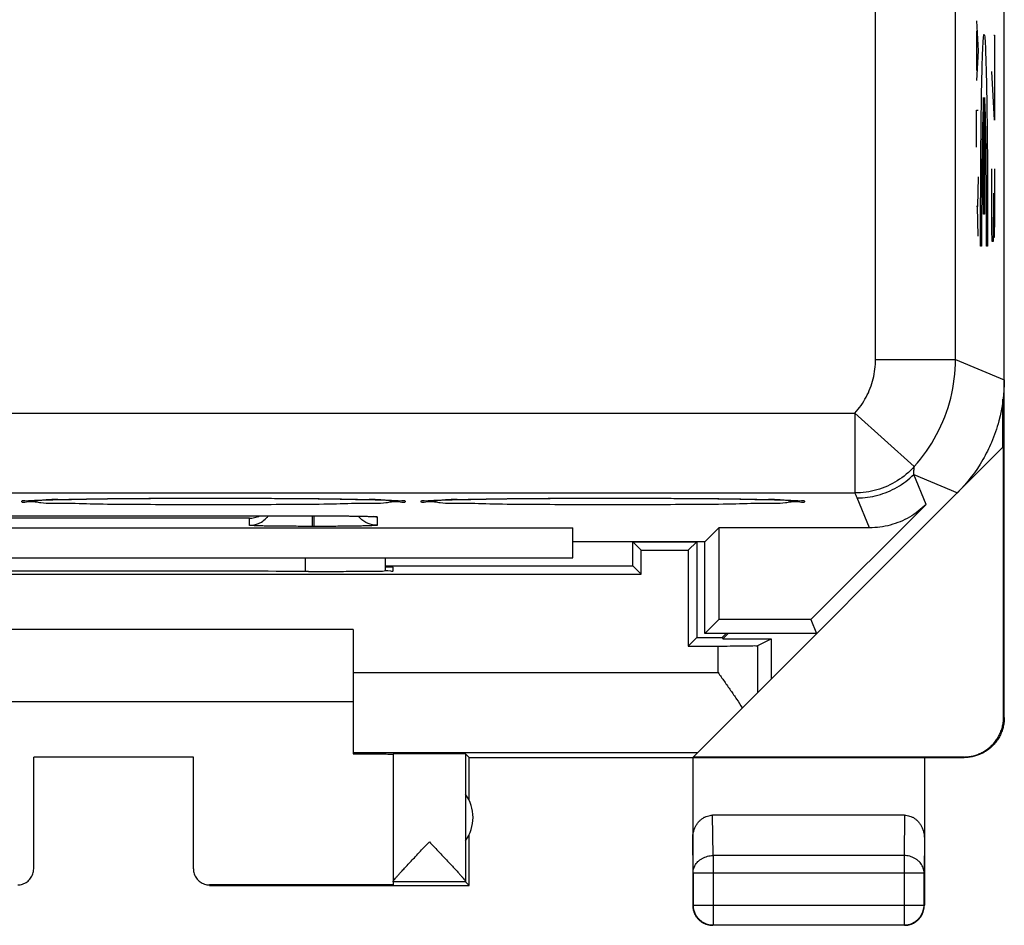
# Model space of a CAD drawing. Extents: x -28 to 16.8, y -24.5 to 24.5.
# Drawn here: x 4.4 to 16.8, y -24.5 to -13.2 of the extents above; entities that cross this region are included whole.
import ezdxf

# ---------------------------------------------------------------- set-up
doc = ezdxf.new("R2010")
doc.units = 0
doc.header["$LTSCALE"] = 16.335
doc.layers.get('0').update_dxf_attribs({"linetype": 'CONTINUOUS'})

msp = doc.modelspace()

# ---------------------------------------------------------------- linework, layer by layer
at = {"color": 7, "linetype": 'CONTINUOUS'}
for p, q in [((16.775, -17.672), (16.775, 17.672)), ((16.775, -13.2), (16.775, -13.2)), ((16.775, -21.9), (16.775, -13.2)), ((16.758, -18.517), (16.758, -17.916)), ((12.881, -22.394), (16.758, -18.517)), ((16.767, -21.894), (16.767, -18.508)), ((15.796, -19.233), (14.353, -20.675)), ((1.125, -19.375), (8.125, -19.375)), ((-0.125, -19.525), (11.375, -19.525)), ((11.375, -19.9), (11.375, -19.525)), ((13.03, -19.695), (13.2, -19.525)), ((15.089, -19.525), (13.2, -19.525)), ((13.2, -19.525), (13.2, -20.675)), ((11.375, -19.695), (13.03, -19.695)), ((12.125, -19.7), (12.925, -19.7)), ((12.23, -19.805), (12.125, -19.7)), ((12.125, -20), (12.125, -19.7)), ((12.82, -19.805), (12.925, -19.7)), ((12.925, -19.7), (12.925, -20.9)), ((13.025, -20.85), (13.025, -19.695)), ((12.23, -19.805), (12.82, -19.805)), ((12.23, -20.105), (12.23, -19.805)), ((12.82, -19.805), (12.82, -21.005)), ((-0.125, -19.9), (11.375, -19.9)), ((9.025, -19.9), (9.025, -20.066)), ((8.066, -20.071), (8.125, -20.071)), ((9.025, -20), (12.125, -20)), ((9.125, -20.017), (9.025, -20.017)), ((9.125, -20.062), (9.125, -20.017)), ((12.23, -20.105), (12.125, -20)), ((-0.98, -20.105), (12.23, -20.105)), ((13.2, -20.675), (13.025, -20.85)), ((14.353, -20.675), (13.2, -20.675)), ((14.353, -20.675), (14.425, -20.85)), ((8.625, -20.8), (2.625, -20.8)), ((8.625, -20.8), (8.625, -22.354)), ((12.82, -21.005), (12.925, -20.9)), ((12.925, -20.9), (13.244, -20.9)), ((14.425, -20.85), (13.025, -20.85)), ((13.244, -20.9), (13.294, -20.85)), ((13.251, -20.917), (13.244, -20.9)), ((13.251, -20.917), (13.318, -20.85)), ((13.251, -20.917), (13.858, -20.917)), ((13.692, -21), (13.858, -20.917)), ((13.858, -20.917), (13.858, -21.417)), ((12.82, -21.005), (13.192, -21.005)), ((2.625, -21.7), (8.625, -21.7)), ((6.625, -22.395), (4.625, -22.395)), ((4.625, -23.794), (4.625, -22.395)), ((6.625, -23.794), (6.625, -22.395)), ((9.125, -22.356), (9.125, -23.955)), ((10.075, -22.4), (10.031, -22.356)), ((10.031, -22.356), (10.031, -23.954)), ((10.075, -22.4), (16.275, -22.4)), ((10.075, -22.932), (10.075, -22.4)), ((12.875, -22.4), (12.875, -24.25)), ((16.267, -22.394), (12.881, -22.394)), ((15.775, -22.4), (15.775, -24.25)), ((10.031, -22.859), (10.031, -23.441)), ((15.526, -23.123), (13.124, -23.123)), ((10.075, -24), (10.075, -23.368)), ((12.879, -23.844), (12.879, -24.246)), ((15.771, -24.246), (15.771, -23.844)), ((9.125, -23.994), (6.825, -23.994)), ((6.825, -24), (10.075, -24)), ((10.031, -23.956), (9.125, -23.956)), ((9.125, -23.956), (9.125, -23.994)), ((10.031, -23.956), (10.075, -24)), ((15.525, -24.5), (13.125, -24.5)), ((13.129, -24.496), (15.521, -24.496))]:
    msp.add_line(p, q, dxfattribs=at)
at = {"color": 9, "linetype": 'CONTINUOUS'}
for p, q in [((15.164, -17.419), (15.164, 17.419)), ((16.164, -17.419), (16.164, 17.419)), ((16.426, -13.183), (16.449, -13.555)), ((16.432, -13.802), (16.432, -13.307)), ((16.646, -13.36), (16.653, -13.36)), ((16.653, -13.36), (16.653, -14.424)), ((16.449, -13.555), (16.426, -13.926)), ((16.653, -14.424), (16.62, -13.816)), ((16.516, -15.6), (16.516, -14.139)), ((16.529, -14.139), (16.529, -15.6)), ((16.426, -14.298), (16.449, -14.298)), ((16.426, -14.762), (16.426, -14.298)), ((16.62, -15.792), (16.62, -15.032)), ((16.653, -15.032), (16.653, -15.64)), ((16.449, -15.133), (16.439, -15.505)), ((16.639, -15.336), (16.639, -15.64)), ((16.439, -15.505), (16.426, -15.505)), ((16.449, -15.876), (16.439, -15.505)), ((16.529, -15.6), (16.516, -15.6)), ((16.639, -15.64), (16.634, -15.944)), ((16.641, -15.893), (16.639, -15.64)), ((16.653, -15.64), (16.648, -15.893)), ((16.622, -15.944), (16.62, -15.792)), ((16.648, -15.893), (16.641, -15.893)), ((16.491, -16), (16.478, -16)), ((16.567, -16), (16.554, -16)), ((16.634, -15.944), (16.622, -15.944)), ((15.164, -17.419), (16.164, -17.419)), ((16.164, -17.419), (16.775, -17.672)), ((-26.156, -18.089), (14.906, -18.089)), ((14.906, -18.089), (15.648, -18.759)), ((14.906, -18.089), (14.906, -19.089)), ((15.641, -18.858), (16.189, -19.086)), ((15.796, -19.233), (15.641, -18.858)), ((-26.156, -19.089), (14.906, -19.089)), ((15.089, -19.525), (14.934, -19.151)), ((7.325, -19.407), (1.925, -19.407)), ((7.325, -19.494), (7.325, -19.407)), ((8.115, -19.508), (8.115, -19.375)), ((8.125, -19.375), (8.125, -19.375)), ((8.135, -19.508), (8.135, -19.375)), ((8.925, -19.389), (8.925, -19.494)), ((8.135, -19.508), (8.115, -19.508)), ((8.025, -19.9), (8.025, -20.071)), ((13.192, -21.336), (13.192, -21.005)), ((13.692, -21.583), (13.692, -21)), ((8.625, -21.336), (13.192, -21.336)), ((8.625, -22.336), (12.939, -22.336)), ((13.129, -23.628), (13.124, -23.123)), ((15.526, -23.123), (15.521, -23.628)), ((12.879, -23.844), (12.875, -23.41)), ((15.775, -23.41), (15.771, -23.844)), ((15.521, -23.628), (13.129, -23.628)), ((13.129, -23.628), (13.129, -24.496)), ((15.521, -23.628), (15.521, -24.496)), ((12.879, -23.844), (15.771, -23.844)), ((12.875, -24.25), (12.879, -24.246)), ((12.879, -24.246), (15.771, -24.246)), ((15.775, -24.25), (15.771, -24.246)), ((13.125, -24.5), (13.129, -24.496)), ((15.525, -24.5), (15.521, -24.496))]:
    msp.add_line(p, q, dxfattribs=at)
at = {"color": 7, "linetype": 'CONTINUOUS'}
msp.add_arc((9.625, -23.15), 0.5, 324.3638, 35.6362, dxfattribs=at)
at = {"color": 9, "linetype": 'CONTINUOUS'}
for points in [[(16.478, -16, 5.076), (16.478, -15.829, 5.083), (16.479, -15.486, 5.062), (16.481, -14.988, 4.928), (16.485, -14.526, 4.697), (16.49, -14.121, 4.379), (16.497, -13.787, 3.986), (16.505, -13.538, 3.534), (16.514, -13.385, 3.041), (16.523, -13.333, 2.528), (16.532, -13.385, 2.015), (16.54, -13.538, 1.522), (16.548, -13.787, 1.07), (16.555, -14.121, 0.677), (16.561, -14.526, 0.359), (16.565, -14.988, 0.128), (16.567, -15.486, -0.006), (16.567, -15.829, -0.027), (16.567, -16, -0.02)], [(16.516, -14.139, 2.903), (16.513, -14.184, 3.111), (16.506, -14.347, 3.511), (16.497, -14.784, 3.988), (16.492, -15.359, 4.285), (16.491, -15.788, 4.337), (16.491, -16, 4.325)], [(16.554, -16, 0.731), (16.554, -15.788, 0.719), (16.553, -15.359, 0.771), (16.548, -14.784, 1.068), (16.54, -14.347, 1.545), (16.533, -14.184, 1.945), (16.529, -14.139, 2.153)], [(8.925, -19.389), (8.909, -19.389), (8.893, -19.388), (8.877, -19.385)]]:
    msp.add_open_spline(points, degree=3, dxfattribs=at)
for points, knots in [([(14.906, -18.089), (14.96, -18.029), (15.055, -17.894), (15.144, -17.664), (15.164, -17.5), (15.164, -17.419)], [0, 0, 0, 0, 0.333219, 0.666853, 1, 1, 1, 1]), ([(15.648, -18.759), (15.757, -18.639), (15.946, -18.369), (16.124, -17.909), (16.164, -17.581), (16.164, -17.419)], [0, 0, 0, 0, 0.333228, 0.666865, 1, 1, 1, 1]), ([(15.648, -18.759), (15.586, -18.828), (15.441, -18.949), (15.185, -19.063), (14.998, -19.089), (14.906, -19.089)], [0, 0, 0, 0, 0.333332, 0.666669, 1, 1, 1, 1]), ([(15.641, -18.858), (15.642, -18.842), (15.645, -18.809), (15.647, -18.776), (15.648, -18.759)], [0, 0, 0, 0, 0.498531, 1, 1, 1, 1]), ([(14.934, -19.151), (15.021, -19.151), (15.195, -19.128), (15.439, -19.027), (15.579, -18.92), (15.641, -18.858)], [0, 0, 0, 0, 0.333332, 0.666668, 1, 1, 1, 1]), ([(14.934, -19.151), (14.929, -19.141), (14.92, -19.12), (14.911, -19.099), (14.906, -19.089)], [0, 0, 0, 0, 0.49529, 1, 1, 1, 1]), ([(4.475, -19.196), (4.475, -19.176), (4.559, -19.194), (4.614, -19.192), (4.644, -19.189)], [0, 0, 0, 0, 0.386615, 1, 1, 1, 1]), ([(4.644, -19.204), (4.614, -19.2), (4.559, -19.199), (4.475, -19.217), (4.475, -19.196)], [0, 0, 0, 0, 0.613423, 1, 1, 1, 1]), ([(4.644, -19.189), (4.669, -19.186), (4.77, -19.165), (5.04, -19.174), (5.404, -19.161), (5.854, -19.159), (6.351, -19.155), (6.876, -19.154), (7.401, -19.155), (7.897, -19.159), (8.347, -19.161), (8.711, -19.174), (8.981, -19.165), (9.081, -19.186), (9.106, -19.189)], [0, 0, 0, 0, 0.018226, 0.08224, 0.166908, 0.268135, 0.381059, 0.50012, 0.619173, 0.732072, 0.833253, 0.917855, 0.981792, 1, 1, 1, 1]), ([(9.106, -19.204), (9.081, -19.207), (8.98, -19.227), (8.71, -19.218), (8.346, -19.232), (7.896, -19.234), (7.399, -19.238), (6.874, -19.238), (6.349, -19.238), (5.853, -19.234), (5.403, -19.232), (5.039, -19.218), (4.769, -19.227), (4.669, -19.207), (4.644, -19.204)], [0, 0, 0, 0, 0.018226, 0.08224, 0.166907, 0.268135, 0.381059, 0.50012, 0.619173, 0.732072, 0.833253, 0.917855, 0.981792, 1, 1, 1, 1]), ([(9.106, -19.189), (9.136, -19.192), (9.191, -19.194), (9.275, -19.176), (9.275, -19.196)], [0, 0, 0, 0, 0.613422, 1, 1, 1, 1]), ([(9.275, -19.196), (9.275, -19.217), (9.191, -19.199), (9.136, -19.2), (9.106, -19.204)], [0, 0, 0, 0, 0.386614, 1, 1, 1, 1]), ([(9.475, -19.196), (9.475, -19.176), (9.559, -19.194), (9.614, -19.192), (9.644, -19.189)], [0, 0, 0, 0, 0.386615, 1, 1, 1, 1]), ([(9.644, -19.204), (9.614, -19.2), (9.559, -19.199), (9.475, -19.217), (9.475, -19.196)], [0, 0, 0, 0, 0.613423, 1, 1, 1, 1]), ([(9.644, -19.189), (9.669, -19.186), (9.77, -19.165), (10.04, -19.174), (10.404, -19.161), (10.854, -19.159), (11.351, -19.155), (11.876, -19.154), (12.401, -19.155), (12.897, -19.159), (13.347, -19.161), (13.711, -19.174), (13.981, -19.165), (14.081, -19.186), (14.106, -19.189)], [0, 0, 0, 0, 0.018226, 0.08224, 0.166908, 0.268135, 0.381059, 0.50012, 0.619173, 0.732072, 0.833253, 0.917855, 0.981792, 1, 1, 1, 1]), ([(14.106, -19.204), (14.081, -19.207), (13.98, -19.227), (13.71, -19.218), (13.346, -19.232), (12.896, -19.234), (12.399, -19.238), (11.874, -19.238), (11.349, -19.238), (10.853, -19.234), (10.403, -19.232), (10.039, -19.218), (9.769, -19.227), (9.669, -19.207), (9.644, -19.204)], [0, 0, 0, 0, 0.018226, 0.08224, 0.166907, 0.268135, 0.381059, 0.50012, 0.619173, 0.732072, 0.833253, 0.917855, 0.981792, 1, 1, 1, 1]), ([(14.106, -19.189), (14.136, -19.192), (14.191, -19.194), (14.275, -19.176), (14.275, -19.196)], [0, 0, 0, 0, 0.613422, 1, 1, 1, 1]), ([(14.275, -19.196), (14.275, -19.217), (14.191, -19.199), (14.136, -19.2), (14.106, -19.204)], [0, 0, 0, 0, 0.386614, 1, 1, 1, 1]), ([(8.711, -19.38), (8.72, -19.38), (8.753, -19.381), (8.805, -19.382), (8.857, -19.384), (8.897, -19.384), (8.912, -19.388), (8.925, -19.387), (8.925, -19.389)], [0, 0, 0, 0, 0.128586, 0.464447, 0.716778, 0.883935, 0.973313, 1, 1, 1, 1]), ([(8.711, -19.38), (8.72, -19.38), (8.753, -19.381), (8.805, -19.382), (8.857, -19.384), (8.897, -19.384), (8.912, -19.388), (8.925, -19.387), (8.925, -19.389)], [0, 0, 0, 0, 0.128586, 0.464447, 0.716778, 0.883935, 0.973313, 1, 1, 1, 1]), ([(12.879, -23.844), (12.879, -23.834), (12.881, -23.813), (12.889, -23.783), (12.902, -23.754), (12.919, -23.727), (12.94, -23.702), (12.966, -23.68), (12.994, -23.662), (13.026, -23.647), (13.059, -23.636), (13.094, -23.629), (13.118, -23.628), (13.129, -23.628)], [0, 0, 0, 0, 0.08429, 0.169183, 0.255173, 0.342654, 0.431879, 0.522951, 0.615825, 0.710313, 0.806113, 0.902827, 1, 1, 1, 1]), ([(15.771, -23.844), (15.771, -23.834), (15.769, -23.813), (15.761, -23.783), (15.748, -23.754), (15.731, -23.727), (15.71, -23.702), (15.684, -23.68), (15.656, -23.662), (15.624, -23.647), (15.591, -23.636), (15.556, -23.629), (15.532, -23.628), (15.521, -23.628)], [0, 0, 0, 0, 0.08429, 0.169183, 0.255173, 0.342654, 0.431879, 0.522951, 0.615825, 0.710313, 0.806113, 0.902827, 1, 1, 1, 1])]:
    msp.add_open_spline(points, degree=3, knots=knots, dxfattribs=at)
at = {"color": 7, "linetype": 'CONTINUOUS'}
for points, knots in [([(16.775, -17.672), (16.775, -17.846), (16.74, -18.115), (16.651, -18.37), (16.614, -18.457)], [0, 0, 0, 0, 0.648293, 1, 1, 1, 1]), ([(16.614, -18.457), (16.583, -18.531), (16.469, -18.759), (16.312, -18.963), (16.189, -19.086)], [0, 0, 0, 0, 0.313877, 1, 1, 1, 1]), ([(4.536, -19.188), (4.536, -19.188), (4.541, -19.188), (4.55, -19.187), (4.568, -19.185), (4.591, -19.184), (4.616, -19.183), (4.633, -19.182), (4.64, -19.181)], [0, 0, 0, 0, 0.019402, 0.124414, 0.291274, 0.513001, 0.78757, 1, 1, 1, 1]), ([(4.64, -19.181), (4.644, -19.181), (4.662, -19.18), (4.694, -19.179), (4.74, -19.177), (4.793, -19.176), (4.851, -19.174), (4.917, -19.172), (4.988, -19.171), (5.066, -19.169), (5.151, -19.167), (5.241, -19.166), (5.338, -19.164), (5.441, -19.163), (5.549, -19.161), (5.663, -19.16), (5.782, -19.159), (5.906, -19.158), (6.035, -19.157), (6.169, -19.156), (6.307, -19.156), (6.448, -19.155), (6.593, -19.155), (6.74, -19.155), (6.889, -19.154), (7.04, -19.155), (7.192, -19.155), (7.342, -19.155), (7.492, -19.156), (7.639, -19.157), (7.783, -19.158), (7.922, -19.159), (8.057, -19.16), (8.185, -19.161), (8.307, -19.163), (8.422, -19.164), (8.529, -19.166), (8.629, -19.168), (8.72, -19.17), (8.804, -19.171), (8.879, -19.173), (8.946, -19.175), (9.006, -19.177), (9.058, -19.179), (9.09, -19.181), (9.105, -19.181)], [0, 0, 0, 0, 0.002703, 0.011673, 0.021982, 0.033691, 0.046842, 0.061449, 0.077516, 0.095023, 0.113939, 0.134227, 0.155869, 0.178841, 0.203107, 0.228625, 0.255346, 0.283216, 0.312165, 0.342116, 0.372985, 0.404677, 0.437089, 0.470107, 0.503607, 0.537439, 0.571395, 0.605255, 0.638795, 0.671795, 0.704046, 0.735345, 0.765501, 0.794342, 0.821718, 0.8475, 0.871575, 0.893863, 0.914325, 0.932975, 0.94983, 0.964921, 0.978287, 0.98997, 1, 1, 1, 1]), ([(9.105, -19.181), (9.118, -19.182), (9.141, -19.183), (9.17, -19.185), (9.194, -19.186), (9.204, -19.187), (9.211, -19.188), (9.211, -19.188)], [0, 0, 0, 0, 0.353958, 0.638929, 0.853344, 0.991719, 1, 1, 1, 1]), ([(9.536, -19.188), (9.536, -19.188), (9.541, -19.188), (9.55, -19.187), (9.568, -19.185), (9.591, -19.184), (9.616, -19.183), (9.633, -19.182), (9.64, -19.181)], [0, 0, 0, 0, 0.019402, 0.124414, 0.291274, 0.513001, 0.78757, 1, 1, 1, 1]), ([(9.64, -19.181), (9.644, -19.181), (9.662, -19.18), (9.694, -19.179), (9.74, -19.177), (9.793, -19.176), (9.851, -19.174), (9.917, -19.172), (9.988, -19.171), (10.066, -19.169), (10.151, -19.167), (10.241, -19.166), (10.338, -19.164), (10.441, -19.163), (10.549, -19.161), (10.663, -19.16), (10.782, -19.159), (10.906, -19.158), (11.035, -19.157), (11.169, -19.156), (11.307, -19.156), (11.448, -19.155), (11.593, -19.155), (11.74, -19.155), (11.889, -19.154), (12.04, -19.155), (12.192, -19.155), (12.342, -19.155), (12.492, -19.156), (12.639, -19.157), (12.783, -19.158), (12.922, -19.159), (13.057, -19.16), (13.185, -19.161), (13.307, -19.163), (13.422, -19.164), (13.529, -19.166), (13.629, -19.168), (13.72, -19.17), (13.804, -19.171), (13.879, -19.173), (13.946, -19.175), (14.006, -19.177), (14.058, -19.179), (14.09, -19.181), (14.105, -19.181)], [0, 0, 0, 0, 0.002703, 0.011673, 0.021982, 0.033691, 0.046842, 0.061449, 0.077516, 0.095023, 0.113939, 0.134227, 0.155869, 0.178841, 0.203107, 0.228625, 0.255346, 0.283216, 0.312165, 0.342116, 0.372985, 0.404677, 0.437089, 0.470107, 0.503607, 0.537439, 0.571395, 0.605255, 0.638795, 0.671795, 0.704046, 0.735345, 0.765501, 0.794342, 0.821718, 0.8475, 0.871575, 0.893863, 0.914325, 0.932975, 0.94983, 0.964921, 0.978287, 0.98997, 1, 1, 1, 1]), ([(14.105, -19.181), (14.118, -19.182), (14.141, -19.183), (14.17, -19.185), (14.194, -19.186), (14.204, -19.187), (14.211, -19.188), (14.211, -19.188)], [0, 0, 0, 0, 0.353958, 0.638929, 0.853344, 0.991719, 1, 1, 1, 1]), ([(15.796, -19.233), (15.734, -19.294), (15.594, -19.402), (15.35, -19.502), (15.176, -19.525), (15.089, -19.525)], [0, 0, 0, 0, 0.333336, 0.666664, 1, 1, 1, 1]), ([(7.325, -19.407), (7.347, -19.406), (7.391, -19.401), (7.433, -19.385), (7.454, -19.375)], [0, 0, 0, 0, 0.488363, 1, 1, 1, 1]), ([(7.325, -19.494), (7.364, -19.494), (7.417, -19.484), (7.464, -19.46), (7.475, -19.454)], [0, 0, 0, 0, 0.750147, 1, 1, 1, 1]), ([(7.475, -19.454), (7.498, -19.441), (7.53, -19.416), (7.556, -19.386), (7.564, -19.375)], [0, 0, 0, 0, 0.656779, 1, 1, 1, 1]), ([(8.125, -19.375), (8.128, -19.375), (8.157, -19.375), (8.212, -19.375), (8.29, -19.376), (8.364, -19.376), (8.435, -19.376), (8.502, -19.377), (8.564, -19.378), (8.621, -19.378), (8.673, -19.379), (8.719, -19.38), (8.749, -19.381), (8.763, -19.381)], [0, 0, 0, 0, 0.012275, 0.138446, 0.260517, 0.377498, 0.488554, 0.592986, 0.690229, 0.77983, 0.861508, 0.93494, 1, 1, 1, 1]), ([(8.925, -19.494), (8.886, -19.494), (8.807, -19.479), (8.741, -19.434), (8.713, -19.406)], [0, 0, 0, 0, 0.50001, 1, 1, 1, 1]), ([(8.763, -19.381), (8.775, -19.381), (8.797, -19.382), (8.827, -19.383), (8.852, -19.384), (8.866, -19.384), (8.881, -19.385), (8.882, -19.385), (8.882, -19.385)], [0, 0, 0, 0, 0.300971, 0.555065, 0.759174, 0.908802, 0.995465, 1, 1, 1, 1]), ([(8.763, -19.381), (8.775, -19.381), (8.797, -19.382), (8.827, -19.383), (8.852, -19.384), (8.866, -19.384), (8.881, -19.385), (8.882, -19.385), (8.882, -19.385)], [0, 0, 0, 0, 0.300971, 0.555065, 0.759174, 0.908802, 0.995465, 1, 1, 1, 1]), ([(8.083, -19.508), (8.06, -19.508), (8.003, -19.508), (7.909, -19.507), (7.802, -19.507), (7.697, -19.506), (7.6, -19.505), (7.515, -19.503), (7.444, -19.502), (7.392, -19.499), (7.353, -19.499), (7.338, -19.495), (7.325, -19.496), (7.325, -19.494)], [0, 0, 0, 0, 0.088234, 0.228432, 0.372026, 0.512216, 0.642274, 0.756481, 0.850271, 0.920767, 0.967504, 0.992521, 1, 1, 1, 1]), ([(8.083, -19.508), (8.06, -19.508), (8.003, -19.508), (7.909, -19.507), (7.802, -19.507), (7.697, -19.506), (7.6, -19.505), (7.515, -19.503), (7.444, -19.502), (7.392, -19.499), (7.353, -19.499), (7.338, -19.495), (7.325, -19.496), (7.325, -19.494)], [0, 0, 0, 0, 0.088234, 0.228432, 0.372026, 0.512216, 0.642274, 0.756481, 0.850271, 0.920767, 0.967504, 0.992521, 1, 1, 1, 1]), ([(8.925, -19.494), (8.925, -19.496), (8.911, -19.495), (8.894, -19.499), (8.852, -19.499), (8.797, -19.502), (8.724, -19.503), (8.636, -19.505), (8.538, -19.506), (8.434, -19.507), (8.33, -19.508), (8.23, -19.508), (8.166, -19.508), (8.135, -19.508)], [0, 0, 0, 0, 0.008302, 0.035219, 0.083941, 0.155546, 0.248891, 0.361001, 0.487143, 0.620979, 0.755437, 0.883716, 1, 1, 1, 1]), ([(8.066, -20.071), (7.525, -20.07), (6.439, -20.069), (4.811, -20.069), (3.725, -20.07), (3.184, -20.071)], [0, 0, 0, 0, 0.332713, 0.667287, 1, 1, 1, 1]), ([(8.125, -20.071), (8.211, -20.071), (8.378, -20.07), (8.615, -20.071), (8.812, -20.065), (8.981, -20.075), (9.053, -20.051), (9.125, -20.073), (9.125, -20.062)], [0, 0, 0, 0, 0.258901, 0.50002, 0.707025, 0.865891, 0.965822, 1, 1, 1, 1]), ([(13.192, -21.005), (13.243, -21.005), (13.34, -21.005), (13.473, -21.003), (13.581, -21.005), (13.649, -20.998), (13.684, -21.004), (13.692, -21)], [0, 0, 0, 0, 0.305706, 0.582149, 0.802867, 0.94673, 1, 1, 1, 1]), ([(13.192, -21.336), (13.218, -21.373), (13.271, -21.448), (13.349, -21.559), (13.424, -21.669), (13.473, -21.742), (13.496, -21.779)], [0, 0, 0, 0, 0.255794, 0.509434, 0.758433, 1, 1, 1, 1]), ([(16.267, -22.394), (16.285, -22.394), (16.323, -22.392), (16.378, -22.383), (16.432, -22.367), (16.484, -22.346), (16.533, -22.318), (16.579, -22.286), (16.621, -22.248), (16.658, -22.207), (16.691, -22.161), (16.718, -22.111), (16.74, -22.06), (16.755, -22.006), (16.765, -21.95), (16.767, -21.913), (16.767, -21.894)], [0, 0, 0, 0, 0.071197, 0.142786, 0.214249, 0.285422, 0.357012, 0.428701, 0.50002, 0.571335, 0.643018, 0.714611, 0.785787, 0.857233, 0.928809, 1, 1, 1, 1]), ([(16.775, -21.9), (16.775, -21.919), (16.773, -21.956), (16.764, -22.011), (16.748, -22.065), (16.727, -22.117), (16.7, -22.167), (16.667, -22.212), (16.63, -22.254), (16.588, -22.292), (16.542, -22.324), (16.493, -22.351), (16.441, -22.373), (16.387, -22.389), (16.331, -22.398), (16.294, -22.4), (16.275, -22.4)], [0, 0, 0, 0, 0.071191, 0.142767, 0.214213, 0.285389, 0.356982, 0.428665, 0.49998, 0.571299, 0.642988, 0.714578, 0.785751, 0.857214, 0.928803, 1, 1, 1, 1]), ([(8.655, -22.354), (8.674, -22.354), (8.721, -22.354), (8.792, -22.354), (8.865, -22.355), (8.931, -22.355), (8.988, -22.356), (9.035, -22.356), (9.072, -22.357), (9.101, -22.356), (9.113, -22.36), (9.125, -22.357), (9.125, -22.358)], [0, 0, 0, 0, 0.123078, 0.296271, 0.453856, 0.594107, 0.715489, 0.816671, 0.896545, 0.954238, 0.989125, 1, 1, 1, 1]), ([(8.655, -22.354), (8.674, -22.354), (8.721, -22.354), (8.792, -22.354), (8.865, -22.355), (8.931, -22.355), (8.988, -22.356), (9.035, -22.356), (9.072, -22.357), (9.101, -22.356), (9.113, -22.36), (9.125, -22.357), (9.125, -22.359)], [0, 0, 0, 0, 0.122972, 0.296016, 0.453466, 0.593597, 0.714874, 0.815969, 0.895775, 0.953419, 0.988275, 1, 1, 1, 1]), ([(10.031, -22.356), (10.03, -22.355), (10.024, -22.357), (10.014, -22.355), (9.996, -22.355), (9.972, -22.355), (9.941, -22.355), (9.905, -22.354), (9.864, -22.354), (9.818, -22.354), (9.768, -22.354), (9.716, -22.354), (9.661, -22.353), (9.605, -22.353), (9.548, -22.353), (9.492, -22.353), (9.438, -22.354), (9.385, -22.354), (9.336, -22.354), (9.29, -22.354), (9.249, -22.354), (9.213, -22.355), (9.183, -22.355), (9.159, -22.355), (9.14, -22.354), (9.133, -22.357), (9.125, -22.355), (9.125, -22.356)], [0, 0, 0, 0, 0.004307, 0.016392, 0.036073, 0.063042, 0.096876, 0.137044, 0.182914, 0.233766, 0.288801, 0.347154, 0.407908, 0.47011, 0.532781, 0.594936, 0.655601, 0.71382, 0.76868, 0.819318, 0.864939, 0.904827, 0.938353, 0.964993, 0.984328, 0.996055, 1, 1, 1, 1]), ([(10.031, -22.356), (10.03, -22.355), (10.024, -22.357), (10.014, -22.355), (9.996, -22.355), (9.972, -22.355), (9.941, -22.355), (9.905, -22.354), (9.864, -22.354), (9.818, -22.354), (9.768, -22.354), (9.716, -22.354), (9.661, -22.353), (9.605, -22.353), (9.548, -22.353), (9.492, -22.353), (9.438, -22.354), (9.385, -22.354), (9.336, -22.354), (9.29, -22.354), (9.249, -22.354), (9.213, -22.355), (9.183, -22.355), (9.159, -22.355), (9.14, -22.354), (9.133, -22.357), (9.125, -22.355), (9.125, -22.356)], [0, 0, 0, 0, 0.004307, 0.016392, 0.036073, 0.063042, 0.096876, 0.137044, 0.182914, 0.233766, 0.288801, 0.347154, 0.407908, 0.47011, 0.532781, 0.594936, 0.655601, 0.71382, 0.76868, 0.819318, 0.864939, 0.904827, 0.938353, 0.964993, 0.984328, 0.996055, 1, 1, 1, 1]), ([(16.35, -22.394), (16.344, -22.395), (16.319, -22.399), (16.294, -22.4), (16.275, -22.4)], [0, 0, 0, 0, 0.250827, 1, 1, 1, 1]), ([(12.875, -23.41), (12.875, -23.396), (12.877, -23.366), (12.886, -23.323), (12.9, -23.282), (12.919, -23.245), (12.942, -23.213), (12.968, -23.185), (12.997, -23.162), (13.027, -23.144), (13.059, -23.132), (13.091, -23.124), (13.113, -23.123), (13.124, -23.123)], [0, 0, 0, 0, 0.105909, 0.210167, 0.311928, 0.410058, 0.504188, 0.594282, 0.680427, 0.763403, 0.843651, 0.922335, 1, 1, 1, 1]), ([(15.526, -23.123), (15.537, -23.123), (15.559, -23.124), (15.591, -23.132), (15.623, -23.144), (15.653, -23.162), (15.682, -23.185), (15.708, -23.213), (15.731, -23.245), (15.75, -23.282), (15.764, -23.323), (15.773, -23.366), (15.775, -23.396), (15.775, -23.41)], [0, 0, 0, 0, 0.077665, 0.156349, 0.236597, 0.319573, 0.405718, 0.495812, 0.589942, 0.688072, 0.789833, 0.894091, 1, 1, 1, 1]), ([(9.163, -23.902), (9.17, -23.893), (9.187, -23.874), (9.215, -23.842), (9.249, -23.805), (9.291, -23.76), (9.338, -23.709), (9.392, -23.652), (9.451, -23.589), (9.514, -23.524), (9.557, -23.479), (9.578, -23.456)], [0, 0, 0, 0, 0.055453, 0.12467, 0.208615, 0.307788, 0.422836, 0.553077, 0.695754, 0.846344, 1, 1, 1, 1]), ([(9.578, -23.456), (9.599, -23.479), (9.642, -23.523), (9.704, -23.589), (9.763, -23.651), (9.817, -23.708), (9.865, -23.759), (9.906, -23.803), (9.94, -23.841), (9.969, -23.873), (9.991, -23.899), (10.008, -23.919), (10.02, -23.935), (10.028, -23.945), (10.031, -23.952), (10.031, -23.954)], [0, 0, 0, 0, 0.138233, 0.273796, 0.402328, 0.519727, 0.623525, 0.713106, 0.789039, 0.851759, 0.902112, 0.941132, 0.970038, 0.989458, 1, 1, 1, 1]), ([(4.425, -23.994), (4.435, -23.994), (4.456, -23.993), (4.487, -23.985), (4.516, -23.973), (4.543, -23.957), (4.567, -23.936), (4.587, -23.912), (4.604, -23.885), (4.616, -23.856), (4.623, -23.826), (4.625, -23.805), (4.625, -23.794)], [0, 0, 0, 0, 0.099998, 0.199995, 0.299994, 0.399991, 0.499994, 0.599998, 0.699997, 0.799998, 0.899999, 1, 1, 1, 1]), ([(6.625, -23.794), (6.625, -23.805), (6.627, -23.826), (6.634, -23.856), (6.646, -23.885), (6.663, -23.912), (6.683, -23.936), (6.707, -23.957), (6.734, -23.973), (6.763, -23.985), (6.794, -23.993), (6.815, -23.994), (6.825, -23.994)], [0, 0, 0, 0, 0.100001, 0.200002, 0.300003, 0.400002, 0.500006, 0.600009, 0.700006, 0.800005, 0.900002, 1, 1, 1, 1]), ([(9.125, -23.954), (9.125, -23.952), (9.128, -23.946), (9.135, -23.935), (9.147, -23.92), (9.157, -23.908), (9.163, -23.902)], [0, 0, 0, 0, 0.104975, 0.302289, 0.598537, 1, 1, 1, 1]), ([(12.875, -24.25), (12.875, -24.262), (12.876, -24.278), (12.879, -24.293), (12.88, -24.297)], [0, 0, 0, 0, 0.750021, 1, 1, 1, 1]), ([(12.879, -24.246), (12.879, -24.258), (12.881, -24.281), (12.889, -24.316), (12.901, -24.35), (12.918, -24.381), (12.94, -24.41), (12.965, -24.435), (12.994, -24.457), (13.025, -24.474), (13.059, -24.486), (13.094, -24.494), (13.117, -24.496), (13.129, -24.496)], [0, 0, 0, 0, 0.090908, 0.181817, 0.272726, 0.363636, 0.454545, 0.545455, 0.636364, 0.727274, 0.818183, 0.909092, 1, 1, 1, 1]), ([(15.521, -24.496), (15.533, -24.496), (15.556, -24.494), (15.591, -24.486), (15.625, -24.474), (15.656, -24.457), (15.685, -24.435), (15.71, -24.41), (15.732, -24.381), (15.749, -24.35), (15.761, -24.316), (15.769, -24.281), (15.771, -24.258), (15.771, -24.246)], [0, 0, 0, 0, 0.090798, 0.181713, 0.272629, 0.36355, 0.45447, 0.545391, 0.636313, 0.727235, 0.818157, 0.909079, 1, 1, 1, 1]), ([(15.742, -24.375), (15.745, -24.368), (15.755, -24.35), (15.766, -24.321), (15.773, -24.286), (15.775, -24.262), (15.775, -24.25)], [0, 0, 0, 0, 0.181818, 0.454545, 0.727273, 1, 1, 1, 1]), ([(12.88, -24.297), (12.881, -24.305), (12.886, -24.324), (12.895, -24.35), (12.905, -24.368), (12.908, -24.375)], [0, 0, 0, 0, 0.285726, 0.714291, 1, 1, 1, 1]), ([(12.908, -24.375), (12.91, -24.378), (12.919, -24.392), (12.935, -24.414), (12.961, -24.44), (12.983, -24.456), (12.997, -24.465), (13, -24.467)], [0, 0, 0, 0, 0.090909, 0.363636, 0.636364, 0.909091, 1, 1, 1, 1]), ([(15.65, -24.467), (15.653, -24.465), (15.667, -24.456), (15.689, -24.44), (15.715, -24.414), (15.731, -24.392), (15.74, -24.378), (15.742, -24.375)], [0, 0, 0, 0, 0.090909, 0.363636, 0.636364, 0.909091, 1, 1, 1, 1]), ([(13, -24.467), (13.007, -24.47), (13.025, -24.48), (13.054, -24.491), (13.089, -24.498), (13.113, -24.5), (13.125, -24.5)], [0, 0, 0, 0, 0.181818, 0.454545, 0.727273, 1, 1, 1, 1]), ([(15.525, -24.5), (15.537, -24.5), (15.553, -24.499), (15.568, -24.496), (15.572, -24.495)], [0, 0, 0, 0, 0.750021, 1, 1, 1, 1]), ([(15.572, -24.495), (15.58, -24.494), (15.599, -24.489), (15.625, -24.48), (15.643, -24.47), (15.65, -24.467)], [0, 0, 0, 0, 0.285726, 0.714291, 1, 1, 1, 1])]:
    msp.add_open_spline(points, degree=3, knots=knots, dxfattribs=at)
for points in [[(8.713, -19.406), (8.704, -19.398), (8.697, -19.389), (8.689, -19.38)], [(8.115, -19.508), (8.104, -19.508), (8.093, -19.508), (8.083, -19.508)], [(16.775, -21.9), (16.775, -21.919), (16.774, -21.937), (16.772, -21.956)], [(8.625, -22.354), (8.635, -22.354), (8.645, -22.354), (8.655, -22.354)], [(9.125, -22.358), (9.125, -22.358), (9.125, -22.359), (9.125, -22.359)], [(10.031, -23.956), (10.031, -23.956), (10.031, -23.955), (10.031, -23.954)]]:
    msp.add_open_spline(points, degree=3, dxfattribs=at)

doc.saveas('drawing.dxf')
